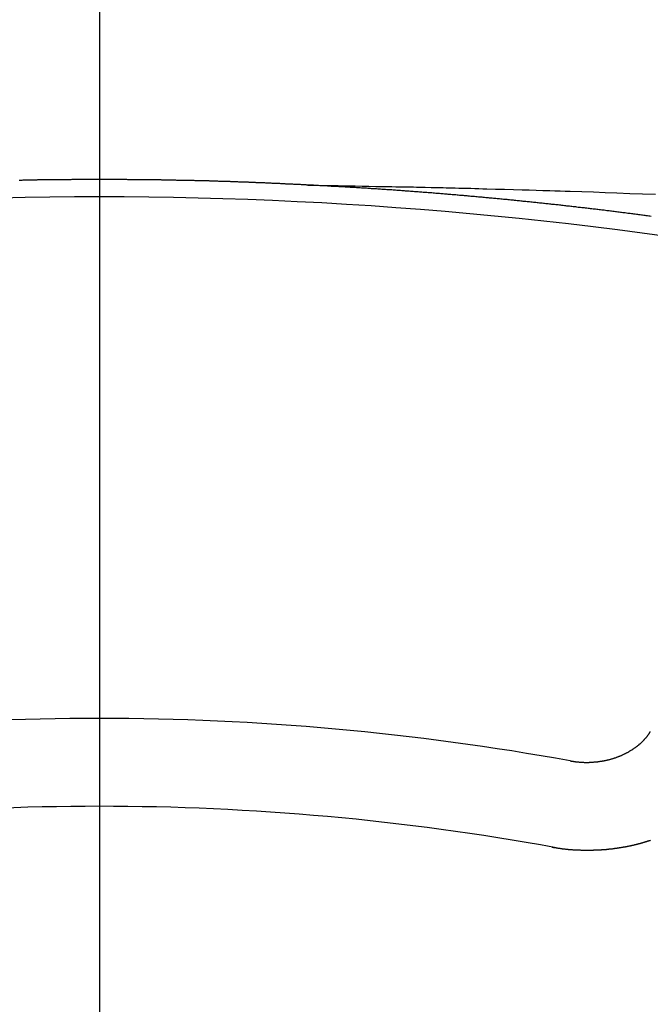
# Model space of a CAD drawing. Extents: x 28111 to 54233, y -32850 to -24450.
# Drawn here: x 44013 to 44018, y -26392 to -26385 of the extents above; entities that cross this region are included whole.
import ezdxf

# ---------------------------------------------------------------- set-up
doc = ezdxf.new("R2010")
doc.units = 0
doc.header["$LTSCALE"] = 50
doc.header["$MEASUREMENT"] = 0
doc.linetypes.add('CENTER2', pattern=[1.125, 0.75, -0.125, 0.125, -0.125])
doc.layers.get('0').update_dxf_attribs({"linetype": 'CONTINUOUS'})
doc.layers.add('150-機器', color=8, linetype='CONTINUOUS')
doc.layers.add('160-文字', color=254, linetype='CONTINUOUS')
doc.styles.add('KH001', font='txt')
doc.dimstyles.new('KH1xx030', dxfattribs={"dimscale": 30, "dimtxt": 2, "dimasz": 0.6, "dimexe": 0.3, "dimexo": 1.2, "dimgap": 0.5, "dimtad": 3, "dimdec": 1, "dimdsep": 46, "dimlunit": 6, "dimtxsty": 'KH001', "dimblk": 'DOT', "dimcen": 1, "dimdle": 1, "dimclrd": 256, "dimclre": 256, "dimclrt": 256, "dimadec": 0, "dimazin": 0, "dimtfac": 1, "dimtdec": 1, "dimtix": 1, "dimtmove": 2, "dimatfit": 3, "dimldrblk": 'CLOSEDBLANK', "dimfxl": 1, "dimtolj": 1, "dimtzin": 0, "dimlwd": -1, "dimlwe": -1, "dimarcsym": 0})

# ---------------------------------------------------------------- blocks, each defined once
blk = doc.blocks.new('_ClosedBlank')
at = {"color": 0, "linetype": 'ByBlock', "lineweight": -2}
for p, q in [((-1, 0.16667), (0, 0)), ((-1, 0.16667), (-1, -0.16667)), ((0, 0), (-1, -0.16667))]:
    blk.add_line(p, q, dxfattribs=at)
blk = doc.blocks.new('_Dot')
at = {"color": 0, "linetype": 'ByBlock', "lineweight": -2}
blk.add_line((-0.5, 0), (-1, 0), dxfattribs=at)
at = {"color": 0, "linetype": 'ByBlock', "const_width": 0.5}
blk.add_lwpolyline([(-0.25, 0, 1), (0.25, 0, 1)], format="xyb", close=True, dxfattribs=at)

msp = doc.modelspace()

# ---------------------------------------------------------------- linework, layer by layer
at = {"layer": '150-機器', "color": 161, "linetype": 'CENTER2'}
msp.add_line((44013.9266, -25983.8402), (44013.9266, -26475.2817), dxfattribs=at)
at = {"layer": '150-機器', "color": 13, "linetype": 'Continuous'}
for points in [[(44015.5287, -26386.0018), (44015.5217, -26386.0018), (44015.5147, -26386.0018), (44015.5087, -26386.0008), (44015.5017, -26386.0008), (44015.4948, -26386.0008), (44015.4878, -26385.9998), (44015.4818, -26385.9998), (44015.4748, -26385.9998), (44015.4678, -26385.9988), (44015.4618, -26385.9988), (44015.4549, -26385.9988), (44015.4479, -26385.9979), (44015.4419, -26385.9979), (44015.4349, -26385.9979), (44015.4279, -26385.9969), (44015.422, -26385.9969), (44015.415, -26385.9969), (44015.408, -26385.9959), (44015.402, -26385.9959), (44015.395, -26385.9959), (44015.388, -26385.9949), (44015.3811, -26385.9949), (44015.3751, -26385.9949), (44015.3681, -26385.9939), (44015.3611, -26385.9939), (44015.3551, -26385.9939), (44015.3481, -26385.9929), (44015.3412, -26385.9929), (44015.3352, -26385.9929), (44015.3282, -26385.9919), (44015.3212, -26385.9919), (44015.3152, -26385.9919), (44015.3083, -26385.9909), (44015.3013, -26385.9909), (44015.2943, -26385.9909), (44015.2883, -26385.9899), (44015.2813, -26385.9899), (44015.2743, -26385.9899), (44015.2684, -26385.9899), (44015.2614, -26385.9889), (44015.2544, -26385.9889), (44015.2484, -26385.9889), (44015.2414, -26385.9879), (44015.2345, -26385.9879), (44015.2275, -26385.9879), (44015.2215, -26385.9879), (44015.2145, -26385.9869), (44015.2075, -26385.9869), (44015.2015, -26385.9869), (44015.1946, -26385.9859), (44015.1876, -26385.9859), (44015.1816, -26385.9859), (44015.1746, -26385.9859), (44015.1676, -26385.9849), (44015.1616, -26385.9849), (44015.1547, -26385.9849), (44015.1477, -26385.9839), (44015.1407, -26385.9839), (44015.1347, -26385.9839), (44015.1277, -26385.9839), (44015.1208, -26385.9829), (44015.1148, -26385.9829), (44015.1078, -26385.9829), (44015.1008, -26385.9829), (44015.0948, -26385.9819), (44015.0878, -26385.9819), (44015.0809, -26385.9819), (44015.0739, -26385.9819), (44015.0679, -26385.9809), (44015.0609, -26385.9809), (44015.0539, -26385.9809), (44015.0479, -26385.9809), (44015.041, -26385.9799), (44015.034, -26385.9799), (44015.027, -26385.9799), (44015.021, -26385.9799), (44015.014, -26385.9789), (44015.0071, -26385.9789), (44015.0011, -26385.9789), (44014.9941, -26385.9789), (44014.9871, -26385.9779), (44014.9811, -26385.9779), (44014.9741, -26385.9779), (44014.9672, -26385.9779), (44014.9602, -26385.9769), (44014.9542, -26385.9769), (44014.9472, -26385.9769), (44014.9402, -26385.9769), (44014.9342, -26385.9769), (44014.9273, -26385.9759), (44014.9203, -26385.9759), (44014.9143, -26385.9759), (44014.9073, -26385.9759), (44014.9003, -26385.9749), (44014.8934, -26385.9749), (44014.8874, -26385.9749), (44014.8804, -26385.9749), (44014.8734, -26385.9749), (44014.8674, -26385.9739), (44014.8604, -26385.9739), (44014.8535, -26385.9739), (44014.8465, -26385.9739), (44014.8405, -26385.9739), (44014.8335, -26385.9729), (44014.8265, -26385.9729), (44014.8205, -26385.9729), (44014.8136, -26385.9729), (44014.8066, -26385.9729), (44014.8006, -26385.9719), (44014.7936, -26385.9719), (44014.7866, -26385.9719), (44014.7797, -26385.9719), (44014.7737, -26385.9719), (44014.7667, -26385.9709), (44014.7597, -26385.9709), (44014.7537, -26385.9709), (44014.7467, -26385.9709), (44014.7398, -26385.9709), (44014.7328, -26385.9709), (44014.7268, -26385.9699), (44014.7198, -26385.9699), (44014.7128, -26385.9699), (44014.7069, -26385.9699), (44014.6999, -26385.9699), (44014.6929, -26385.9689), (44014.6859, -26385.9689), (44014.6799, -26385.9689), (44014.6729, -26385.9689), (44014.666, -26385.9689), (44014.66, -26385.9689), (44014.653, -26385.9679), (44014.646, -26385.9679), (44014.64, -26385.9679), (44014.633, -26385.9679), (44014.6261, -26385.9679), (44014.6191, -26385.9679), (44014.6131, -26385.9679), (44014.6061, -26385.9669), (44014.5991, -26385.9669), (44014.5932, -26385.9669), (44014.5862, -26385.9669), (44014.5792, -26385.9669), (44014.5722, -26385.9669), (44014.5662, -26385.9659), (44014.5592, -26385.9659), (44014.5523, -26385.9659), (44014.5463, -26385.9659), (44014.5393, -26385.9659), (44014.5323, -26385.9659), (44014.5253, -26385.9659), (44014.5193, -26385.9659), (44014.5124, -26385.9649), (44014.5054, -26385.9649), (44014.4994, -26385.9649), (44014.4924, -26385.9649), (44014.4854, -26385.9649), (44014.4785, -26385.9649), (44014.4725, -26385.9649), (44014.4655, -26385.9649), (44014.4585, -26385.9639), (44014.4525, -26385.9639), (44014.4455, -26385.9639), (44014.4386, -26385.9639), (44014.4316, -26385.9639), (44014.4256, -26385.9639), (44014.4186, -26385.9639), (44014.4116, -26385.9639), (44014.4056, -26385.9639), (44014.3987, -26385.9629), (44014.3917, -26385.9629), (44014.3847, -26385.9629), (44014.3787, -26385.9629), (44014.3717, -26385.9629), (44014.3648, -26385.9629), (44014.3588, -26385.9629), (44014.3518, -26385.9629), (44014.3448, -26385.9629), (44014.3388, -26385.9629), (44014.3318, -26385.9619), (44014.3249, -26385.9619), (44014.3179, -26385.9619), (44014.3119, -26385.9619), (44014.3049, -26385.9619), (44014.2979, -26385.9619), (44014.292, -26385.9619), (44014.285, -26385.9619), (44014.278, -26385.9619), (44014.271, -26385.9619), (44014.265, -26385.9619), (44014.258, -26385.9619), (44014.2511, -26385.961), (44014.2451, -26385.961), (44014.2381, -26385.961), (44014.2311, -26385.961), (44014.2241, -26385.961), (44014.2181, -26385.961), (44014.2112, -26385.961), (44014.2042, -26385.961), (44014.1982, -26385.961), (44014.1912, -26385.961), (44014.1842, -26385.961), (44014.1773, -26385.961), (44014.1713, -26385.961), (44014.1643, -26385.961), (44014.1573, -26385.961), (44014.1513, -26385.961), (44014.1443, -26385.961), (44014.1374, -26385.96), (44014.1304, -26385.96), (44014.1244, -26385.96), (44014.1174, -26385.96), (44014.1104, -26385.96), (44014.1044, -26385.96), (44014.0975, -26385.96), (44014.0905, -26385.96), (44014.0835, -26385.96), (44014.0775, -26385.96), (44014.0705, -26385.96), (44014.0636, -26385.96), (44014.0566, -26385.96), (44014.0506, -26385.96), (44014.0436, -26385.96), (44014.0366, -26385.96), (44014.0306, -26385.96), (44014.0237, -26385.96), (44014.0167, -26385.96), (44014.0097, -26385.96), (44014.0037, -26385.96), (44013.9967, -26385.96), (44013.9898, -26385.96), (44013.9838, -26385.96), (44013.9768, -26385.96), (44013.9698, -26385.96), (44013.9628, -26385.96), (44013.9568, -26385.96), (44013.9499, -26385.96), (44013.9429, -26385.96), (44013.9369, -26385.96), (44013.9299, -26385.96), (44013.9229, -26385.96), (44013.9159, -26385.96), (44013.91, -26385.96), (44013.903, -26385.96), (44013.896, -26385.96), (44013.89, -26385.96), (44013.883, -26385.96), (44013.8761, -26385.96), (44013.8691, -26385.96), (44013.8631, -26385.96), (44013.8561, -26385.96), (44013.8491, -26385.96), (44013.8431, -26385.96), (44013.8362, -26385.96), (44013.8292, -26385.96), (44013.8222, -26385.96), (44013.8162, -26385.96), (44013.8092, -26385.96), (44013.8023, -26385.96), (44013.7963, -26385.96), (44013.7893, -26385.96), (44013.7823, -26385.96), (44013.7753, -26385.96), (44013.7693, -26385.96), (44013.7624, -26385.96), (44013.7554, -26385.96), (44013.7494, -26385.96), (44013.7424, -26385.96), (44013.7354, -26385.96), (44013.7284, -26385.96), (44013.7225, -26385.96), (44013.7155, -26385.96), (44013.7085, -26385.961), (44013.7025, -26385.961), (44013.6955, -26385.961), (44013.6886, -26385.961), (44013.6816, -26385.961), (44013.6756, -26385.961), (44013.6686, -26385.961), (44013.6616, -26385.961), (44013.6556, -26385.961), (44013.6487, -26385.961), (44013.6417, -26385.961), (44013.6347, -26385.961), (44013.6287, -26385.961), (44013.6217, -26385.961), (44013.6147, -26385.961), (44013.6088, -26385.961), (44013.6018, -26385.961), (44013.5948, -26385.9619), (44013.5878, -26385.9619), (44013.5818, -26385.9619), (44013.5749, -26385.9619), (44013.5679, -26385.9619), (44013.5619, -26385.9619), (44013.5549, -26385.9619), (44013.5479, -26385.9619), (44013.5409, -26385.9619), (44013.535, -26385.9619), (44013.528, -26385.9619), (44013.521, -26385.9619), (44013.515, -26385.9629), (44013.508, -26385.9629), (44013.501, -26385.9629), (44013.4941, -26385.9629), (44013.4881, -26385.9629), (44013.4811, -26385.9629), (44013.4741, -26385.9629), (44013.4681, -26385.9629), (44013.4612, -26385.9629), (44013.4542, -26385.9629), (44013.4472, -26385.9639), (44013.4412, -26385.9639), (44013.4342, -26385.9639), (44013.4272, -26385.9639), (44013.4213, -26385.9639), (44013.4143, -26385.9639), (44013.4073, -26385.9639), (44013.4003, -26385.9639), (44013.3943, -26385.9639), (44013.3874, -26385.9649), (44013.3804, -26385.9649), (44013.3744, -26385.9649), (44013.3674, -26385.9649), (44013.3604, -26385.9649), (44013.3534, -26385.9649), (44013.3475, -26385.9649), (44013.3405, -26385.9649), (44013.3335, -26385.9659), (44013.3275, -26385.9659), (44013.3205, -26385.9659), (44013.3135, -26385.9659)], [(44015.5217, -26386.0018), (44015.5992, -26386.0033), (44015.6768, -26386.0048), (44015.7543, -26386.0063), (44015.8319, -26386.0078), (44015.8847, -26386.0089), (44015.9376, -26386.0099), (44015.9904, -26386.0109), (44016.0433, -26386.0118), (44016.0737, -26386.0123), (44016.1041, -26386.0128), (44016.1346, -26386.0133), (44016.165, -26386.0138), (44016.1952, -26386.0143), (44016.2253, -26386.0147), (44016.2555, -26386.0152), (44016.2857, -26386.0158), (44016.3084, -26386.0163), (44016.331, -26386.0168), (44016.3537, -26386.0173), (44016.3764, -26386.0178), (44016.422, -26386.0188), (44016.4677, -26386.0198), (44016.5133, -26386.0208), (44016.5589, -26386.0218), (44016.5816, -26386.0223), (44016.6043, -26386.0228), (44016.627, -26386.0233), (44016.6497, -26386.0238), (44016.6799, -26386.0245), (44016.71, -26386.0252), (44016.7402, -26386.0259), (44016.7704, -26386.0268), (44016.8008, -26386.0277), (44016.8312, -26386.0287), (44016.8616, -26386.0298), (44016.8921, -26386.0308), (44016.9601, -26386.0327), (44017.0282, -26386.0343), (44017.0963, -26386.0359), (44017.1643, -26386.0377), (44017.2172, -26386.0394), (44017.27, -26386.0412), (44017.3229, -26386.0431), (44017.3758, -26386.0447), (44017.4147, -26386.0458), (44017.4536, -26386.0468), (44017.4925, -26386.0478), (44017.5314, -26386.0489), (44017.6209, -26386.0516), (44017.7104, -26386.0548), (44017.7999, -26386.0582), (44017.8894, -26386.0617), (44017.9876, -26386.0654), (44018.0859, -26386.0691), (44018.1841, -26386.0728)], [(44018.1517, -26386.2412), (44018.1417, -26386.2402), (44018.1328, -26386.2392), (44018.1238, -26386.2382), (44018.1138, -26386.2362), (44018.1048, -26386.2352), (44018.0949, -26386.2342), (44018.0859, -26386.2332), (44018.0759, -26386.2312), (44018.0669, -26386.2302), (44018.057, -26386.2292), (44018.048, -26386.2282), (44018.038, -26386.2262), (44018.029, -26386.2252), (44018.0191, -26386.2243), (44018.0101, -26386.2233), (44018.0001, -26386.2213), (44017.9911, -26386.2203), (44017.9812, -26386.2193), (44017.9722, -26386.2183), (44017.9622, -26386.2173), (44017.9532, -26386.2153), (44017.9433, -26386.2143), (44017.9343, -26386.2133), (44017.9243, -26386.2123), (44017.9153, -26386.2113), (44017.9054, -26386.2093), (44017.8964, -26386.2083), (44017.8864, -26386.2073), (44017.8774, -26386.2063), (44017.8675, -26386.2053), (44017.8585, -26386.2033), (44017.8485, -26386.2023), (44017.8395, -26386.2013), (44017.8296, -26386.2003), (44017.8206, -26386.1993), (44017.8106, -26386.1983), (44017.8016, -26386.1963), (44017.7917, -26386.1953), (44017.7827, -26386.1943), (44017.7727, -26386.1933), (44017.7637, -26386.1923), (44017.7538, -26386.1913), (44017.7438, -26386.1893), (44017.7348, -26386.1883), (44017.7248, -26386.1873), (44017.7159, -26386.1864), (44017.7059, -26386.1854), (44017.6969, -26386.1844), (44017.6869, -26386.1834), (44017.678, -26386.1824), (44017.668, -26386.1804), (44017.659, -26386.1794), (44017.649, -26386.1784), (44017.6401, -26386.1774), (44017.6301, -26386.1764), (44017.6211, -26386.1754), (44017.6111, -26386.1744), (44017.6022, -26386.1734), (44017.5922, -26386.1724), (44017.5822, -26386.1704), (44017.5732, -26386.1694), (44017.5633, -26386.1684), (44017.5543, -26386.1674), (44017.5443, -26386.1664), (44017.5353, -26386.1654), (44017.5254, -26386.1644), (44017.5164, -26386.1634), (44017.5064, -26386.1624), (44017.4974, -26386.1614), (44017.4875, -26386.1604), (44017.4775, -26386.1594), (44017.4685, -26386.1574), (44017.4585, -26386.1564), (44017.4496, -26386.1554), (44017.4396, -26386.1544), (44017.4306, -26386.1534), (44017.4206, -26386.1524), (44017.4117, -26386.1514), (44017.4017, -26386.1504), (44017.3917, -26386.1495), (44017.3828, -26386.1485), (44017.3728, -26386.1475), (44017.3638, -26386.1465), (44017.3538, -26386.1455), (44017.3449, -26386.1445), (44017.3349, -26386.1435), (44017.3259, -26386.1425), (44017.3159, -26386.1415), (44017.306, -26386.1405), (44017.297, -26386.1395), (44017.287, -26386.1385), (44017.278, -26386.1375), (44017.2681, -26386.1365), (44017.2591, -26386.1355), (44017.2491, -26386.1345), (44017.2391, -26386.1335), (44017.2302, -26386.1325), (44017.2202, -26386.1315), (44017.2112, -26386.1305), (44017.2012, -26386.1295), (44017.1923, -26386.1285), (44017.1823, -26386.1275), (44017.1723, -26386.1265), (44017.1633, -26386.1255), (44017.1534, -26386.1245), (44017.1444, -26386.1235), (44017.1344, -26386.1225), (44017.1254, -26386.1215), (44017.1155, -26386.1205), (44017.1055, -26386.1195), (44017.0965, -26386.1185), (44017.0865, -26386.1175), (44017.0776, -26386.1165), (44017.0676, -26386.1155), (44017.0576, -26386.1145), (44017.0486, -26386.1135), (44017.0387, -26386.1135), (44017.0297, -26386.1125), (44017.0197, -26386.1116), (44017.0097, -26386.1106), (44017.0008, -26386.1096), (44016.9908, -26386.1086), (44016.9818, -26386.1076), (44016.9718, -26386.1066), (44016.9619, -26386.1056), (44016.9529, -26386.1046), (44016.9429, -26386.1036), (44016.9339, -26386.1026), (44016.924, -26386.1026), (44016.914, -26386.1016), (44016.905, -26386.1006), (44016.895, -26386.0996), (44016.8861, -26386.0986), (44016.8761, -26386.0976), (44016.8661, -26386.0966), (44016.8571, -26386.0956), (44016.8472, -26386.0946), (44016.8382, -26386.0946), (44016.8282, -26386.0936), (44016.8182, -26386.0926), (44016.8093, -26386.0916), (44016.7993, -26386.0906), (44016.7903, -26386.0896), (44016.7803, -26386.0886), (44016.7704, -26386.0886), (44016.7614, -26386.0876), (44016.7514, -26386.0866), (44016.7415, -26386.0856), (44016.7325, -26386.0846), (44016.7225, -26386.0836), (44016.7135, -26386.0826), (44016.7036, -26386.0826), (44016.6936, -26386.0816), (44016.6846, -26386.0806), (44016.6746, -26386.0796), (44016.6657, -26386.0786), (44016.6557, -26386.0776), (44016.6457, -26386.0776), (44016.6367, -26386.0766), (44016.6268, -26386.0756), (44016.6168, -26386.0746), (44016.6078, -26386.0737), (44016.5978, -26386.0737), (44016.5889, -26386.0727), (44016.5789, -26386.0717), (44016.5689, -26386.0707), (44016.5599, -26386.0697), (44016.55, -26386.0697), (44016.54, -26386.0687), (44016.531, -26386.0677), (44016.521, -26386.0667), (44016.5111, -26386.0667), (44016.5021, -26386.0657), (44016.4921, -26386.0647), (44016.4831, -26386.0637), (44016.4732, -26386.0627), (44016.4632, -26386.0627), (44016.4542, -26386.0617), (44016.4442, -26386.0607), (44016.4343, -26386.0597), (44016.4253, -26386.0597), (44016.4153, -26386.0587), (44016.4053, -26386.0577), (44016.3964, -26386.0567), (44016.3864, -26386.0567), (44016.3774, -26386.0557), (44016.3674, -26386.0547), (44016.3575, -26386.0537), (44016.3485, -26386.0537), (44016.3385, -26386.0527), (44016.3285, -26386.0517), (44016.3196, -26386.0517), (44016.3096, -26386.0507), (44016.2996, -26386.0497), (44016.2906, -26386.0487), (44016.2807, -26386.0487), (44016.2707, -26386.0477), (44016.2617, -26386.0467), (44016.2518, -26386.0467), (44016.2418, -26386.0457), (44016.2328, -26386.0447), (44016.2228, -26386.0437), (44016.2139, -26386.0437), (44016.2039, -26386.0427), (44016.1939, -26386.0417), (44016.1849, -26386.0417), (44016.175, -26386.0407), (44016.165, -26386.0397), (44016.156, -26386.0397), (44016.146, -26386.0387), (44016.1361, -26386.0377), (44016.1271, -26386.0377), (44016.1171, -26386.0367), (44016.1071, -26386.0358), (44016.0982, -26386.0358), (44016.0882, -26386.0348), (44016.0782, -26386.0338), (44016.0692, -26386.0338), (44016.0593, -26386.0328), (44016.0493, -26386.0318), (44016.0403, -26386.0318), (44016.0303, -26386.0308), (44016.0204, -26386.0308), (44016.0114, -26386.0298), (44016.0014, -26386.0288), (44015.9914, -26386.0288), (44015.9825, -26386.0278), (44015.9725, -26386.0268), (44015.9625, -26386.0268), (44015.9535, -26386.0258), (44015.9436, -26386.0258), (44015.9336, -26386.0248), (44015.9246, -26386.0238), (44015.9146, -26386.0238), (44015.9047, -26386.0228), (44015.8957, -26386.0228), (44015.8857, -26386.0218), (44015.8757, -26386.0218), (44015.8668, -26386.0208), (44015.8568, -26386.0198), (44015.8468, -26386.0198), (44015.8378, -26386.0188), (44015.8279, -26386.0188), (44015.8179, -26386.0178), (44015.8079, -26386.0178), (44015.799, -26386.0168), (44015.789, -26386.0158), (44015.779, -26386.0158), (44015.77, -26386.0148), (44015.7601, -26386.0148), (44015.7501, -26386.0138), (44015.7411, -26386.0138), (44015.7311, -26386.0128), (44015.7212, -26386.0128), (44015.7122, -26386.0118), (44015.7022, -26386.0118), (44015.6922, -26386.0108), (44015.6833, -26386.0108), (44015.6733, -26386.0098), (44015.6633, -26386.0088), (44015.6543, -26386.0088), (44015.6444, -26386.0078), (44015.6344, -26386.0078), (44015.6244, -26386.0068), (44015.6154, -26386.0068), (44015.6055, -26386.0058), (44015.5955, -26386.0058), (44015.5865, -26386.0048), (44015.5765, -26386.0048), (44015.5666, -26386.0038), (44015.5576, -26386.0038), (44015.5476, -26386.0028), (44015.5376, -26386.0028), (44015.5287, -26386.0018)], [(44017.5314, -26390.4072), (44017.5353, -26390.4072), (44017.5393, -26390.4082), (44017.5423, -26390.4091), (44017.5463, -26390.4091), (44017.5503, -26390.4101), (44017.5543, -26390.4101), (44017.5573, -26390.4111), (44017.5613, -26390.4121), (44017.5653, -26390.4121), (44017.5683, -26390.4121), (44017.5722, -26390.4131), (44017.5762, -26390.4131), (44017.5802, -26390.4141), (44017.5842, -26390.4141), (44017.5872, -26390.4151), (44017.5912, -26390.4151), (44017.5952, -26390.4151), (44017.5992, -26390.4161), (44017.6032, -26390.4161), (44017.6062, -26390.4161), (44017.6101, -26390.4161), (44017.6141, -26390.4171), (44017.6181, -26390.4171), (44017.6221, -26390.4171), (44017.6261, -26390.4171), (44017.6301, -26390.4171), (44017.6331, -26390.4171), (44017.6371, -26390.4181), (44017.6411, -26390.4181), (44017.6451, -26390.4181), (44017.649, -26390.4181), (44017.653, -26390.4181), (44017.657, -26390.4181), (44017.66, -26390.4181), (44017.664, -26390.4181), (44017.668, -26390.4181), (44017.672, -26390.4181), (44017.676, -26390.4181), (44017.68, -26390.4171), (44017.6839, -26390.4171), (44017.6879, -26390.4171), (44017.6909, -26390.4171), (44017.6949, -26390.4171), (44017.6989, -26390.4171), (44017.7029, -26390.4161), (44017.7069, -26390.4161), (44017.7109, -26390.4161), (44017.7149, -26390.4151), (44017.7179, -26390.4151), (44017.7218, -26390.4151), (44017.7258, -26390.4141), (44017.7298, -26390.4141), (44017.7338, -26390.4141), (44017.7378, -26390.4131), (44017.7418, -26390.4131), (44017.7448, -26390.4121), (44017.7488, -26390.4121), (44017.7528, -26390.4111), (44017.7568, -26390.4111), (44017.7607, -26390.4101), (44017.7647, -26390.4101), (44017.7677, -26390.4091), (44017.7717, -26390.4082), (44017.7757, -26390.4082), (44017.7797, -26390.4072), (44017.7837, -26390.4062), (44017.7867, -26390.4062), (44017.7907, -26390.4052), (44017.7947, -26390.4042), (44017.7986, -26390.4032), (44017.8016, -26390.4032), (44017.8056, -26390.4022), (44017.8096, -26390.4012), (44017.8136, -26390.4002), (44017.8166, -26390.3992), (44017.8206, -26390.3982), (44017.8246, -26390.3982), (44017.8286, -26390.3972), (44017.8316, -26390.3962), (44017.8355, -26390.3952), (44017.8395, -26390.3942), (44017.8425, -26390.3932), (44017.8465, -26390.3922), (44017.8505, -26390.3912), (44017.8535, -26390.3902), (44017.8575, -26390.3892), (44017.8605, -26390.3872), (44017.8645, -26390.3862), (44017.8685, -26390.3852), (44017.8715, -26390.3842), (44017.8754, -26390.3832), (44017.8784, -26390.3822), (44017.8824, -26390.3802), (44017.8864, -26390.3792), (44017.8894, -26390.3782), (44017.8934, -26390.3762), (44017.8964, -26390.3752), (44017.9004, -26390.3742), (44017.9034, -26390.3722), (44017.9074, -26390.3712), (44017.9103, -26390.3703), (44017.9143, -26390.3683), (44017.9173, -26390.3673), (44017.9203, -26390.3653), (44017.9243, -26390.3643), (44017.9273, -26390.3623), (44017.9313, -26390.3613), (44017.9343, -26390.3593), (44017.9373, -26390.3583), (44017.9413, -26390.3563), (44017.9443, -26390.3553), (44017.9482, -26390.3533), (44017.9512, -26390.3513), (44017.9542, -26390.3503), (44017.9572, -26390.3483), (44017.9612, -26390.3463), (44017.9642, -26390.3453), (44017.9672, -26390.3433), (44017.9702, -26390.3413), (44017.9742, -26390.3393), (44017.9772, -26390.3383), (44017.9802, -26390.3363), (44017.9832, -26390.3343), (44017.9861, -26390.3324), (44017.9891, -26390.3304), (44017.9921, -26390.3284), (44017.9951, -26390.3274), (44017.9991, -26390.3254), (44018.0021, -26390.3234), (44018.0051, -26390.3214), (44018.0081, -26390.3194), (44018.0111, -26390.3174), (44018.0141, -26390.3154), (44018.0171, -26390.3134), (44018.0191, -26390.3114), (44018.0221, -26390.3094), (44018.025, -26390.3074), (44018.028, -26390.3054), (44018.031, -26390.3034), (44018.034, -26390.3014), (44018.037, -26390.2994), (44018.039, -26390.2974), (44018.042, -26390.2954), (44018.045, -26390.2935), (44018.048, -26390.2905), (44018.05, -26390.2885), (44018.053, -26390.2865), (44018.056, -26390.2845), (44018.058, -26390.2825), (44018.0609, -26390.2805), (44018.0629, -26390.2775), (44018.0659, -26390.2755), (44018.0689, -26390.2735), (44018.0709, -26390.2715), (44018.0739, -26390.2685), (44018.0759, -26390.2665), (44018.0789, -26390.2645), (44018.0809, -26390.2625), (44018.0829, -26390.2595), (44018.0859, -26390.2575), (44018.0879, -26390.2556), (44018.0899, -26390.2526), (44018.0929, -26390.2506), (44018.0949, -26390.2486), (44018.0969, -26390.2456), (44018.0988, -26390.2436), (44018.1018, -26390.2416), (44018.1038, -26390.2386), (44018.1058, -26390.2366), (44018.1078, -26390.2336), (44018.1098, -26390.2316), (44018.1118, -26390.2296), (44018.1138, -26390.2266), (44018.1158, -26390.2246), (44018.1178, -26390.2216), (44018.1198, -26390.2197), (44018.1218, -26390.2167), (44018.1238, -26390.2147), (44018.1258, -26390.2127), (44018.1268, -26390.2097), (44018.1288, -26390.2077), (44018.1308, -26390.2047), (44018.1328, -26390.2027), (44018.1338, -26390.1997), (44018.1358, -26390.1977), (44018.1377, -26390.1947), (44018.1387, -26390.1927), (44018.1407, -26390.1897), (44018.1417, -26390.1867), (44018.1437, -26390.1847), (44018.1447, -26390.1818)], [(44017.3907, -26391.0654), (44017.3937, -26391.0664), (44017.3977, -26391.0674), (44017.4007, -26391.0674), (44017.4047, -26391.0684), (44017.4077, -26391.0684), (44017.4117, -26391.0694), (44017.4147, -26391.0694), (44017.4177, -26391.0704), (44017.4216, -26391.0704), (44017.4246, -26391.0714), (44017.4286, -26391.0724), (44017.4316, -26391.0724), (44017.4356, -26391.0734), (44017.4386, -26391.0734), (44017.4426, -26391.0744), (44017.4456, -26391.0744), (44017.4496, -26391.0754), (44017.4526, -26391.0754), (44017.4566, -26391.0764), (44017.4595, -26391.0764), (44017.4635, -26391.0774), (44017.4665, -26391.0774), (44017.4705, -26391.0784), (44017.4735, -26391.0784), (44017.4775, -26391.0794), (44017.4805, -26391.0794), (44017.4845, -26391.0794), (44017.4875, -26391.0804), (44017.4915, -26391.0804), (44017.4945, -26391.0814), (44017.4984, -26391.0814), (44017.5014, -26391.0814), (44017.5054, -26391.0824), (44017.5084, -26391.0824), (44017.5124, -26391.0824), (44017.5154, -26391.0834), (44017.5194, -26391.0834), (44017.5234, -26391.0834), (44017.5264, -26391.0844), (44017.5304, -26391.0844), (44017.5334, -26391.0844), (44017.5373, -26391.0854), (44017.5403, -26391.0854), (44017.5443, -26391.0854), (44017.5473, -26391.0854), (44017.5513, -26391.0864), (44017.5553, -26391.0864), (44017.5583, -26391.0864), (44017.5623, -26391.0864), (44017.5653, -26391.0864), (44017.5693, -26391.0873), (44017.5722, -26391.0873), (44017.5762, -26391.0873), (44017.5802, -26391.0873), (44017.5832, -26391.0873), (44017.5872, -26391.0883), (44017.5902, -26391.0883), (44017.5942, -26391.0883), (44017.5982, -26391.0883), (44017.6012, -26391.0883), (44017.6052, -26391.0883), (44017.6082, -26391.0883), (44017.6121, -26391.0893), (44017.6161, -26391.0893), (44017.6191, -26391.0893), (44017.6231, -26391.0893), (44017.6261, -26391.0893), (44017.6301, -26391.0893), (44017.6331, -26391.0893), (44017.6371, -26391.0893), (44017.6411, -26391.0893), (44017.6441, -26391.0893), (44017.648, -26391.0893), (44017.651, -26391.0893), (44017.655, -26391.0893), (44017.659, -26391.0893), (44017.662, -26391.0893), (44017.666, -26391.0893), (44017.67, -26391.0893), (44017.673, -26391.0893), (44017.677, -26391.0893), (44017.68, -26391.0893), (44017.6839, -26391.0893), (44017.6879, -26391.0893), (44017.6909, -26391.0893), (44017.6949, -26391.0893), (44017.6979, -26391.0893), (44017.7019, -26391.0893), (44017.7059, -26391.0893), (44017.7089, -26391.0893), (44017.7129, -26391.0883), (44017.7159, -26391.0883), (44017.7199, -26391.0883), (44017.7238, -26391.0883), (44017.7268, -26391.0883), (44017.7308, -26391.0883), (44017.7338, -26391.0883), (44017.7378, -26391.0883), (44017.7418, -26391.0873), (44017.7448, -26391.0873), (44017.7488, -26391.0873), (44017.7518, -26391.0873), (44017.7558, -26391.0873), (44017.7597, -26391.0864), (44017.7627, -26391.0864), (44017.7667, -26391.0864), (44017.7697, -26391.0864), (44017.7737, -26391.0854), (44017.7777, -26391.0854), (44017.7807, -26391.0854), (44017.7847, -26391.0854), (44017.7877, -26391.0844), (44017.7917, -26391.0844), (44017.7947, -26391.0844), (44017.7986, -26391.0844), (44017.8026, -26391.0834), (44017.8056, -26391.0834), (44017.8096, -26391.0834), (44017.8126, -26391.0824), (44017.8166, -26391.0824), (44017.8206, -26391.0824), (44017.8236, -26391.0814), (44017.8276, -26391.0814), (44017.8306, -26391.0804), (44017.8346, -26391.0804), (44017.8375, -26391.0804), (44017.8415, -26391.0794), (44017.8455, -26391.0794), (44017.8485, -26391.0784), (44017.8525, -26391.0784), (44017.8555, -26391.0784), (44017.8595, -26391.0774), (44017.8625, -26391.0774), (44017.8665, -26391.0764), (44017.8695, -26391.0764), (44017.8734, -26391.0754), (44017.8774, -26391.0754), (44017.8804, -26391.0744), (44017.8844, -26391.0744), (44017.8874, -26391.0734), (44017.8914, -26391.0734), (44017.8944, -26391.0724), (44017.8984, -26391.0724), (44017.9014, -26391.0714), (44017.9054, -26391.0714), (44017.9084, -26391.0704), (44017.9123, -26391.0704), (44017.9153, -26391.0694), (44017.9193, -26391.0694), (44017.9223, -26391.0684), (44017.9263, -26391.0674), (44017.9293, -26391.0674), (44017.9333, -26391.0664), (44017.9363, -26391.0664), (44017.9403, -26391.0654), (44017.9433, -26391.0644), (44017.9473, -26391.0644), (44017.9502, -26391.0634), (44017.9542, -26391.0634), (44017.9572, -26391.0624), (44017.9612, -26391.0614), (44017.9642, -26391.0614), (44017.9682, -26391.0604), (44017.9712, -26391.0594), (44017.9752, -26391.0584), (44017.9782, -26391.0584), (44017.9822, -26391.0574), (44017.9852, -26391.0564), (44017.9891, -26391.0564), (44017.9921, -26391.0554), (44017.9961, -26391.0544), (44017.9991, -26391.0534), (44018.0021, -26391.0534), (44018.0061, -26391.0524), (44018.0091, -26391.0514), (44018.0131, -26391.0504), (44018.0161, -26391.0504), (44018.0201, -26391.0494), (44018.0231, -26391.0485), (44018.026, -26391.0475), (44018.03, -26391.0465), (44018.033, -26391.0455), (44018.037, -26391.0455), (44018.04, -26391.0445), (44018.043, -26391.0435), (44018.047, -26391.0425), (44018.05, -26391.0415), (44018.053, -26391.0405), (44018.057, -26391.0395), (44018.06, -26391.0395), (44018.0639, -26391.0385), (44018.0669, -26391.0375), (44018.0699, -26391.0365), (44018.0739, -26391.0355), (44018.0769, -26391.0345), (44018.0799, -26391.0335), (44018.0839, -26391.0325), (44018.0869, -26391.0315), (44018.0899, -26391.0305), (44018.0939, -26391.0295), (44018.0969, -26391.0285), (44018.0998, -26391.0275), (44018.1028, -26391.0265), (44018.1068, -26391.0255), (44018.1098, -26391.0245), (44018.1128, -26391.0235), (44018.1168, -26391.0225), (44018.1198, -26391.0215), (44018.1228, -26391.0205), (44018.1258, -26391.0195), (44018.1298, -26391.0185), (44018.1328, -26391.0175), (44018.1358, -26391.0165), (44018.1387, -26391.0155), (44018.1427, -26391.0145), (44018.1457, -26391.0135)]]:
    msp.add_lwpolyline(points, dxfattribs=at)
at = {"layer": '150-機器', "color": 13}
for radius in [90.5, 80.5]:
    msp.add_circle((44013.9193, -26325.0584), radius, dxfattribs=at)
at = {"layer": '150-機器', "color": 13, "linetype": 'Continuous'}
for centre, radius, start, end in [((44013.9266, -26417.3841), 31.2914, 78.88956, 101.11044), ((44013.9266, -26410.2279), 20.1459, 79.69225, 100.30775), ((44013.9266, -26410.2279), 19.4736, 79.69225, 100.30775)]:
    msp.add_arc(centre, radius, start, end, dxfattribs=at)

# ---------------------------------------------------------------- leaders
at = {"layer": '160-文字', "annotation_type": 0, "has_hookline": 1, "hookline_direction": 1}
for points, text_width in [([(44573.9193, -26100.0584), (43667.2766, -27414.1253), (43649.2766, -27414.1253)], 1240.203), ([(44843.9193, -26106.8196), (43793.9887, -27673.8317), (43775.9887, -27673.8317)], 1630.0508)]:
    msp.add_leader(points, dimstyle='KH1xx030', override={"dimgap": 0.5, "dimtad": 1}, dxfattribs=dict(at, text_width=text_width))
at = {"layer": '160-文字'}
msp.add_leader([(44133.9338, -26120.0584), (43275.3754, -27055.351)], dimstyle='KH1xx030', override={"dimgap": 0.5, "dimtad": 1}, dxfattribs=at)

doc.saveas('drawing.dxf')
